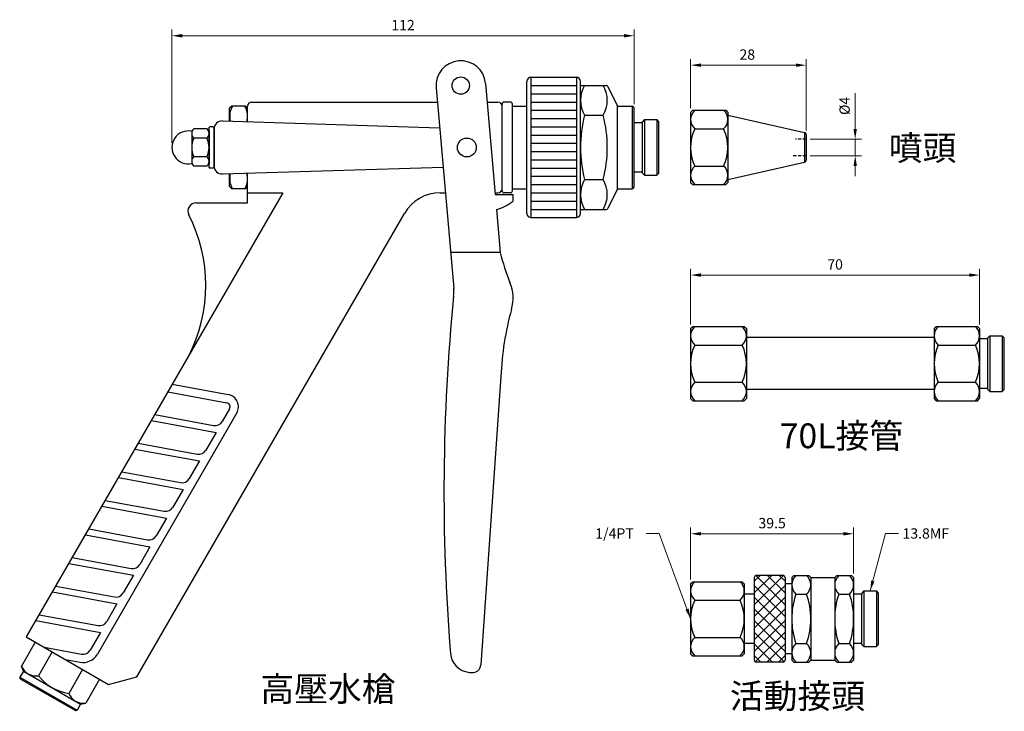
# Model space of a CAD drawing. Units: millimetres. Extents: x 7 to 246, y 9 to 177.
import ezdxf

# ---------------------------------------------------------------- set-up
doc = ezdxf.new("R2010")
doc.units = ezdxf.units.MM
doc.linetypes.add('HIDDEN2', pattern=[4.7625, 3.175, -1.5875])
doc.layers.get('0').update_dxf_attribs({"lineweight": 25})
doc.styles.get("Standard").update_dxf_attribs({"font": 'txt.shx', "bigfont": 'chineset.shx'})
doc.dimstyles.new('ISO-25', dxfattribs={"dimtxt": 2.5, "dimasz": 2.5, "dimexe": 1.5, "dimexo": 1, "dimgap": 1, "dimtad": 1, "dimdsep": 46, "dimtxsty": 'Standard', "dimcen": 2.5, "dimclrd": 5, "dimclre": 5, "dimclrt": 256, "dimazin": 0, "dimtfac": 1, "dimtmove": 0, "dimatfit": 3, "dimfxl": 1, "dimlwd": 18, "dimlwe": 18, "dimarcsym": 0})

# ---------------------------------------------------------------- blocks, each defined once
blk = doc.blocks.new('*D1')
at = {"color": 5, "lineweight": 18, "transparency": 16777216}
for p, q in [((169.92, 102.82), (169.92, 116.28)), ((172.42, 114.78), (237.42, 114.78)), ((239.92, 102.82), (239.92, 116.28))]:
    blk.add_line(p, q, dxfattribs=at)
at = {"color": 5, "transparency": 16777216}
for points in [[(172.42, 115.19), (172.42, 114.36), (169.92, 114.78)], [(237.42, 115.19), (237.42, 114.36), (239.92, 114.78)]]:
    blk.add_solid(points, dxfattribs=at)
at = {"layer": 'Defpoints', "color": 0, "transparency": 16777216}
for p in [(239.92, 114.78), (169.92, 101.82), (239.92, 101.82)]:
    blk.add_point(p, dxfattribs=at)
at = {"transparency": 16777216, "insert": (204.92, 117.03), "char_height": 2.5, "attachment_point": 5}
blk.add_mtext('70', dxfattribs=at)
blk = doc.blocks.new('*D2')
at = {"color": 5, "lineweight": 18, "transparency": 16777216}
for p, q in [((169.92, 155.21), (169.92, 167.15)), ((197.92, 149.82), (197.92, 167.15)), ((172.42, 165.65), (195.42, 165.65))]:
    blk.add_line(p, q, dxfattribs=at)
for points in [[(172.42, 165.24), (172.42, 166.07), (169.92, 165.65)], [(195.42, 166.07), (195.42, 165.24), (197.92, 165.65)]]:
    blk.add_solid(points, dxfattribs=at)
at = {"layer": 'Defpoints', "color": 0, "lineweight": -3, "transparency": 16777216}
for p in [(197.92, 165.65), (169.92, 154.21), (197.92, 148.82)]:
    blk.add_point(p, dxfattribs=at)
at = {"lineweight": -2, "transparency": 16777216, "insert": (183.65, 167.9), "char_height": 2.5, "attachment_point": 5}
blk.add_mtext('28', dxfattribs=at)
blk = doc.blocks.new('*D3')
at = {"color": 5, "lineweight": 18, "transparency": 16777216}
for p, q in [((44.23, 146.71), (44.23, 174.29)), ((156.24, 156.21), (156.24, 174.29)), ((153.74, 172.79), (46.73, 172.79))]:
    blk.add_line(p, q, dxfattribs=at)
for points in [[(46.73, 172.37), (46.73, 173.21), (44.23, 172.79)], [(153.74, 173.21), (153.74, 172.37), (156.24, 172.79)]]:
    blk.add_solid(points, dxfattribs=at)
at = {"layer": 'Defpoints', "color": 0, "lineweight": -3, "transparency": 16777216}
for p in [(44.23, 172.79), (156.24, 155.21), (44.23, 145.71)]:
    blk.add_point(p, dxfattribs=at)
at = {"lineweight": -2, "transparency": 16777216, "insert": (100.24, 175.04), "char_height": 2.5, "attachment_point": 5}
blk.add_mtext('112', dxfattribs=at)
blk = doc.blocks.new('*D4')
at = {"color": 5, "lineweight": 18, "transparency": 16777216}
for p, q in [((169.92, 40.96), (169.92, 53.57)), ((209.42, 42.46), (209.42, 53.57)), ((172.42, 52.07), (206.92, 52.07))]:
    blk.add_line(p, q, dxfattribs=at)
at = {"color": 5, "transparency": 16777216}
for points in [[(172.42, 52.48), (172.42, 51.65), (169.92, 52.07)], [(206.92, 52.48), (206.92, 51.65), (209.42, 52.07)]]:
    blk.add_solid(points, dxfattribs=at)
at = {"layer": 'Defpoints', "color": 0, "transparency": 16777216}
for p in [(209.42, 52.07), (209.42, 41.46), (169.92, 39.96)]:
    blk.add_point(p, dxfattribs=at)
at = {"transparency": 16777216, "insert": (189.67, 54.32), "char_height": 2.5, "attachment_point": 5}
blk.add_mtext('39.5', dxfattribs=at)
blk = doc.blocks.new('*D5')
at = {"color": 5, "lineweight": 18, "transparency": 16777216}
for p, q in [((209.8, 152.71), (209.8, 158.88)), ((209.8, 150.21), (209.8, 152.71)), ((198.92, 147.71), (211.3, 147.71)), ((209.8, 143.71), (209.8, 147.71)), ((198.92, 143.71), (211.3, 143.71)), ((209.8, 141.21), (209.8, 138.71))]:
    blk.add_line(p, q, dxfattribs=at)
for points in [[(210.21, 150.21), (209.38, 150.21), (209.8, 147.71)], [(209.38, 141.21), (210.21, 141.21), (209.8, 143.71)]]:
    blk.add_solid(points, dxfattribs=at)
at = {"layer": 'Defpoints', "color": 0, "lineweight": -3, "transparency": 16777216}
for p in [(197.92, 147.71), (209.8, 147.71), (197.92, 143.71)]:
    blk.add_point(p, dxfattribs=at)
at = {"lineweight": -2, "transparency": 16777216, "insert": (207.55, 155.79), "char_height": 2.5, "attachment_point": 5, "rotation": 90}
blk.add_mtext('%%c4', dxfattribs=at)

msp = doc.modelspace()

# ---------------------------------------------------------------- linework, layer by layer
for p, q in [((131.238, 162.71), (142.238, 162.71)), ((131.238, 162.71), (131.238, 128.71)), ((142.238, 162.71), (142.238, 128.71)), ((108.26, 160.187), (112.519, 111.508)), ((120.215, 161.233), (122.572, 134.29)), ((130.238, 129.71), (130.238, 161.71)), ((131.238, 160.71), (142.238, 160.71)), ((143.238, 129.71), (143.238, 161.71)), ((143.238, 160.75), (149.428, 160.75)), ((149.875, 160.473), (152.238, 155.71)), ((131.238, 158.71), (142.238, 158.71)), ((58.736, 155.712), (58.236, 155.212)), ((58.236, 152.089), (58.236, 155.212)), ((62.059, 155.712), (58.736, 155.712)), ((62.559, 155.212), (62.059, 155.712)), ((62.559, 151.951), (62.559, 155.71)), ((62.559, 151.951), (62.559, 155.212)), ((63.559, 156.71), (108.565, 156.71)), ((120.611, 156.71), (123.238, 156.71)), ((124.238, 135.21), (124.238, 156.21)), ((126.238, 156.71), (124.738, 156.71)), ((126.738, 135.21), (126.738, 156.21)), ((126.738, 155.71), (130.238, 155.71)), ((131.238, 156.71), (142.238, 156.71)), ((152.238, 135.71), (152.238, 155.71)), ((152.238, 155.71), (155.738, 155.71)), ((155.738, 155.71), (155.738, 135.71)), ((156.238, 136.21), (156.238, 155.21)), ((131.238, 154.71), (142.238, 154.71)), ((131.238, 152.71), (142.238, 152.71)), ((144.238, 153.51), (148.738, 153.51)), ((169.923, 154.21), (170.423, 154.71)), ((169.923, 154.21), (169.923, 137.21)), ((170.423, 154.71), (178.423, 154.71)), ((178.423, 154.71), (178.923, 154.21)), ((178.923, 154.21), (178.923, 137.21)), ((178.923, 153.51), (197.539, 149.302)), ((53.444, 150.71), (53.244, 150.51)), ((53.244, 140.91), (53.244, 150.51)), ((54.244, 150.71), (53.444, 150.71)), ((54.244, 150.71), (54.444, 150.51)), ((54.444, 140.91), (54.444, 150.51)), ((56.508, 152.144), (109.112, 150.46)), ((131.238, 150.71), (142.238, 150.71)), ((158.238, 151.71), (156.238, 151.71)), ((158.738, 152.46), (158.238, 151.96)), ((158.238, 139.46), (158.238, 151.96)), ((158.738, 152.46), (161.738, 152.46)), ((158.738, 152.46), (158.738, 138.96)), ((162.238, 151.96), (161.738, 152.46)), ((161.738, 152.46), (161.738, 138.96)), ((162.238, 139.46), (162.238, 151.96)), ((49.044, 149.71), (49.544, 150.21)), ((49.044, 149.71), (49.044, 141.71)), ((52.744, 150.21), (49.544, 150.21)), ((52.744, 147.96), (49.544, 147.96)), ((53.244, 149.71), (52.744, 150.21)), ((53.244, 149.71), (53.244, 141.71)), ((54.444, 150.145), (54.444, 141.274)), ((131.238, 148.71), (142.238, 148.71)), ((170.923, 150.21), (177.923, 150.21)), ((197.539, 149.302), (197.539, 142.119)), ((197.923, 148.816), (197.923, 142.605)), ((131.238, 146.71), (142.238, 146.71)), ((52.744, 143.46), (49.544, 143.46)), ((131.238, 144.71), (142.238, 144.71)), ((49.044, 141.71), (49.544, 141.21)), ((52.744, 141.21), (49.544, 141.21)), ((52.744, 141.21), (53.244, 141.71)), ((53.444, 140.71), (53.244, 140.91)), ((54.244, 140.71), (54.444, 140.91)), ((56.507, 139.275), (109.943, 140.96)), ((131.238, 142.71), (142.238, 142.71)), ((170.923, 141.21), (177.923, 141.21)), ((178.923, 137.91), (197.539, 142.119)), ((54.244, 140.71), (53.444, 140.71)), ((58.236, 136.209), (58.236, 139.33)), ((62.559, 132.31), (62.559, 139.466)), ((62.559, 136.209), (62.559, 139.466)), ((131.238, 140.71), (142.238, 140.71)), ((131.238, 138.71), (142.238, 138.71)), ((158.238, 139.71), (156.238, 139.71)), ((158.238, 139.46), (158.738, 138.96)), ((158.738, 138.96), (161.738, 138.96)), ((161.738, 138.96), (162.238, 139.46)), ((58.736, 135.709), (58.236, 136.209)), ((62.059, 135.709), (62.559, 136.209)), ((131.238, 136.71), (142.238, 136.71)), ((144.238, 137.91), (148.738, 137.91)), ((169.923, 137.21), (170.423, 136.71)), ((170.423, 136.71), (178.423, 136.71)), ((178.423, 136.71), (178.923, 137.21)), ((71.133, 134.71), (8.973, 27.047)), ((62.059, 135.709), (58.736, 135.709)), ((62.559, 134.71), (71.133, 134.71)), ((109.238, 134.71), (110.489, 134.71)), ((122.535, 134.71), (123.238, 134.71)), ((122.572, 134.29), (126.847, 134.29)), ((126.238, 134.71), (124.738, 134.71)), ((126.738, 135.71), (130.238, 135.71)), ((126.847, 134.29), (126.847, 132.691)), ((131.238, 134.71), (142.238, 134.71)), ((152.238, 135.71), (149.875, 130.948)), ((152.238, 135.71), (155.738, 135.71)), ((50.105, 132.31), (62.559, 132.31)), ((131.238, 132.71), (142.238, 132.71)), ((35.722, 17.377), (100.577, 129.71)), ((122.886, 130.7), (123.803, 120.224)), ((131.238, 130.71), (142.238, 130.71)), ((143.238, 130.67), (149.428, 130.67)), ((131.238, 128.71), (142.238, 128.71)), ((123.803, 120.224), (111.757, 120.224)), ((169.923, 101.819), (170.423, 102.319)), ((169.923, 101.819), (169.923, 84.819)), ((170.423, 102.319), (182.923, 102.319)), ((182.923, 102.319), (183.423, 101.819)), ((183.423, 101.819), (183.423, 84.819)), ((228.923, 101.819), (229.423, 102.319)), ((228.923, 101.819), (228.923, 84.819)), ((229.423, 102.319), (239.423, 102.319)), ((239.423, 102.319), (239.923, 101.819)), ((239.923, 101.819), (239.923, 84.819)), ((170.923, 97.819), (182.423, 97.819)), ((228.923, 99.619), (183.423, 99.619)), ((229.923, 97.819), (238.923, 97.819)), ((241.923, 99.319), (239.923, 99.319)), ((242.423, 100.069), (241.923, 99.569)), ((241.923, 87.069), (241.923, 99.569)), ((242.423, 100.069), (245.423, 100.069)), ((242.423, 100.069), (242.423, 86.569)), ((245.923, 99.569), (245.423, 100.069)), ((245.423, 100.069), (245.423, 86.569)), ((245.923, 87.069), (245.923, 99.569)), ((44.342, 88.307), (57.903, 85.802)), ((123.964, 90.191), (119.08, 20.268)), ((170.923, 88.819), (182.423, 88.819)), ((229.923, 88.819), (238.923, 88.819)), ((43.281, 86.469), (57.539, 83.835)), ((228.923, 87.019), (183.423, 87.019)), ((241.923, 87.319), (239.923, 87.319)), ((241.923, 87.069), (242.423, 86.569)), ((242.423, 86.569), (245.423, 86.569)), ((245.423, 86.569), (245.923, 87.069)), ((169.923, 84.819), (170.423, 84.319)), ((170.423, 84.319), (182.923, 84.319)), ((182.923, 84.319), (183.423, 84.819)), ((228.923, 84.819), (229.423, 84.319)), ((229.423, 84.319), (239.423, 84.319)), ((239.423, 84.319), (239.923, 84.819)), ((59.956, 81.352), (26.185, 22.86)), ((58.224, 82.352), (56.455, 79.288)), ((39.281, 79.541), (54.932, 76.65)), ((40.097, 80.956), (54.359, 78.321)), ((54.932, 76.65), (52.455, 72.36)), ((36.097, 74.028), (50.359, 71.393)), ((35.281, 72.613), (50.932, 69.721)), ((50.932, 69.721), (48.455, 65.431)), ((32.097, 67.099), (46.359, 64.465)), ((31.281, 65.685), (46.932, 62.793)), ((46.932, 62.793), (44.455, 58.503)), ((28.097, 60.171), (42.359, 57.536)), ((27.279, 58.754), (42.93, 55.863)), ((42.93, 55.863), (40.453, 51.573)), ((24.096, 53.241), (38.358, 50.606)), ((23.279, 51.826), (38.93, 48.935)), ((38.93, 48.935), (36.453, 44.644)), ((20.096, 46.313), (34.358, 43.678)), ((19.279, 44.898), (34.93, 42.006)), ((34.93, 42.006), (32.453, 37.716)), ((185.323, 37.711), (189.568, 41.956)), ((185.323, 40.539), (186.739, 41.956)), ((185.323, 34.882), (192.391, 41.951)), ((185.323, 41.456), (185.323, 21.456)), ((192.823, 34.882), (185.755, 41.951)), ((192.323, 41.956), (185.823, 41.956)), ((192.823, 37.711), (188.578, 41.956)), ((192.823, 40.539), (191.407, 41.956)), ((192.823, 41.456), (192.823, 21.456)), ((194.423, 41.456), (194.923, 41.956)), ((194.423, 41.456), (194.423, 21.456)), ((194.923, 41.956), (198.523, 41.956)), ((198.523, 41.956), (199.023, 41.456)), ((199.023, 41.456), (199.023, 21.456)), ((199.023, 41.456), (204.823, 41.456)), ((204.823, 41.456), (205.323, 41.956)), ((204.823, 41.456), (204.823, 21.456)), ((205.323, 41.956), (208.923, 41.956)), ((208.923, 41.956), (209.423, 41.456)), ((209.423, 41.456), (209.423, 21.456)), ((16.096, 39.384), (30.358, 36.75)), ((169.923, 39.956), (170.423, 40.456)), ((169.923, 39.956), (169.923, 22.956)), ((170.423, 40.456), (182.423, 40.456)), ((182.423, 40.456), (182.923, 39.956)), ((182.923, 39.956), (182.923, 22.956)), ((185.323, 32.054), (192.823, 39.554)), ((192.823, 32.054), (185.323, 39.554)), ((194.423, 39.956), (192.823, 39.956)), ((211.923, 38.206), (211.423, 37.706)), ((211.923, 38.206), (214.923, 38.206)), ((211.923, 38.206), (211.923, 24.706)), ((215.423, 37.706), (214.923, 38.206)), ((214.923, 38.206), (214.923, 24.706)), ((15.279, 37.97), (30.93, 35.078)), ((170.923, 35.956), (181.923, 35.956)), ((185.323, 37.456), (182.923, 37.456)), ((185.323, 29.226), (192.823, 36.726)), ((192.823, 29.226), (185.323, 36.726)), ((195.423, 37.456), (198.023, 37.456)), ((205.823, 37.456), (208.423, 37.456)), ((211.423, 37.456), (209.423, 37.456)), ((211.423, 25.206), (211.423, 37.706)), ((215.423, 25.206), (215.423, 37.706)), ((30.93, 35.078), (28.453, 30.788)), ((185.323, 26.397), (192.823, 33.897)), ((192.823, 26.397), (185.323, 33.897)), ((11.279, 31.041), (26.93, 28.15)), ((12.096, 32.456), (26.358, 29.821)), ((185.323, 23.569), (192.823, 31.069)), ((192.823, 23.569), (185.323, 31.069)), ((8.973, 27.047), (28.892, 15.547)), ((26.93, 28.15), (24.453, 23.86)), ((170.923, 26.956), (181.923, 26.956)), ((192.552, 21.011), (185.323, 28.24)), ((185.594, 21.011), (192.823, 28.24)), ((11.138, 25.797), (7.788, 19.995)), ((13.256, 24.575), (22.358, 22.893)), ((185.323, 25.456), (182.923, 25.456)), ((189.779, 20.956), (185.323, 25.412)), ((188.367, 20.956), (192.823, 25.412)), ((195.423, 25.456), (198.023, 25.456)), ((205.823, 25.456), (208.423, 25.456)), ((211.423, 25.456), (209.423, 25.456)), ((211.423, 25.206), (211.923, 24.706)), ((211.923, 24.706), (214.923, 24.706)), ((214.923, 24.706), (215.423, 25.206)), ((15.252, 23.422), (11.902, 17.62)), ((18.436, 21.584), (21.995, 20.926)), ((169.923, 22.956), (170.423, 22.456)), ((170.423, 22.456), (182.423, 22.456)), ((182.423, 22.456), (182.923, 22.956)), ((186.951, 20.956), (185.323, 22.583)), ((191.195, 20.956), (192.823, 22.583)), ((194.423, 22.956), (192.823, 22.956)), ((8.254, 18.802), (7.788, 19.995)), ((22.613, 19.172), (19.263, 13.37)), ((192.323, 20.956), (185.823, 20.956)), ((194.423, 21.456), (194.923, 20.956)), ((194.923, 20.956), (198.523, 20.956)), ((198.523, 20.956), (199.023, 21.456)), ((199.023, 21.456), (204.823, 21.456)), ((204.823, 21.456), (205.323, 20.956)), ((205.323, 20.956), (208.923, 20.956)), ((208.923, 20.956), (209.423, 21.456)), ((8.254, 18.802), (7.404, 17.33)), ((7.404, 17.33), (21.261, 9.33)), ((7.514, 16.92), (20.851, 9.22)), ((8.254, 18.802), (22.111, 10.802)), ((26.727, 16.797), (23.377, 10.995)), ((28.892, 15.547), (35.722, 17.377)), ((116.239, 18.48), (116.893, 18.417)), ((22.111, 10.802), (21.261, 9.33)), ((22.111, 10.802), (23.377, 10.995))]:
    msp.add_line(p, q)
at = {"color": 3, "linetype": 'HIDDEN2', "ltscale": 0.25}
for p, q in [((197.923, 147.71), (195.344, 147.71)), ((197.923, 143.71), (194.773, 143.71))]:
    msp.add_line(p, q, dxfattribs=at)
for centre, radius in [((114.238, 160.71), 2.104), ((115.709, 145.71), 2.28)]:
    msp.add_circle(centre, radius)
for centre, radius, start, end in [((114.238, 160.71), 6, 5, 185), ((131.238, 161.71), 1, 90, 180), ((142.238, 161.71), 1, 0, 90), ((150.29, 157.13), 7.052, 149.11511, 210.88489), ((142.685, 157.13), 7.052, 329.11511, 30.88489), ((149.428, 160.25), 0.5, 26.38287, 90), ((62.926, 153.305), 4.69, 149.11511, 195.08968), ((57.869, 153.305), 4.69, 343.29875, 30.88489), ((63.559, 155.71), 1, 90, 180), ((123.238, 155.71), 1, 0, 90), ((124.738, 156.21), 0.5, 90, 180), ((126.238, 156.21), 0.5, 0, 90), ((155.738, 155.21), 0.5, 0, 90), ((174.158, 145.71), 30.92, 165.38848, 194.61152), ((118.818, 145.71), 30.92, 345.38848, 14.61152), ((172.954, 152.46), 3.031, 132.07502, 227.92498), ((175.892, 152.46), 3.031, 312.07502, 47.92498), ((56.444, 150.145), 2, 88.1665, 180), ((48.235, 145.71), 4, 78.33312, 281.66688), ((50.559, 149.085), 1.516, 132.07502, 227.92498), ((54.356, 145.71), 5.312, 154.94238, 205.05762), ((51.728, 149.085), 1.516, 312.07502, 47.92498), ((47.931, 145.71), 5.312, 334.94238, 25.05762), ((180.548, 145.71), 10.625, 154.94238, 205.05762), ((168.298, 145.71), 10.625, 334.94238, 25.05762), ((197.423, 148.816), 0.5, 0, 76.56448), ((50.559, 142.335), 1.516, 132.07502, 227.92498), ((51.728, 142.335), 1.516, 312.07502, 47.92498), ((56.444, 141.274), 2, 180, 271.80606), ((172.954, 138.96), 3.031, 132.07502, 227.92498), ((175.892, 138.96), 3.031, 312.07502, 47.92498), ((197.423, 142.605), 0.5, 283.43552, 0), ((62.926, 138.116), 4.69, 164.93451, 210.88489), ((57.869, 138.116), 4.69, 329.11511, 16.6533), ((150.29, 134.29), 7.052, 149.11511, 210.88489), ((142.685, 134.29), 7.052, 329.11511, 30.88489), ((155.738, 136.21), 0.5, 270, 0), ((109.238, 124.71), 10, 90, 150), ((123.238, 135.71), 1, 270, 0), ((124.738, 135.21), 0.5, 180, 270), ((126.238, 135.21), 0.5, 270, 0), ((50.105, 130.31), 2, 90, 207.27681), ((120.527, 140.327), 9.912, 283.76916, 309.6136), ((15.177, 112.3), 37.297, 332.77025, 27.27681), ((131.238, 129.71), 1, 180, 270), ((142.238, 129.71), 1, 270, 0), ((149.428, 131.17), 0.5, 270, 333.61713), ((172.953, 132.167), 50.58, 193.6572, 202.30155), ((116.904, 109.177), 10, 344.21706, 22.30155), ((102.557, 110.636), 10, 354.33737, 5), ((592.538, 62.052), 482.383, 174.33737, 184.63734), ((193.168, 87.621), 69.252, 164.21706, 177.87339), ((172.954, 100.069), 3.031, 132.07502, 227.92498), ((180.392, 100.069), 3.031, 312.07502, 47.92498), ((231.954, 100.069), 3.031, 132.07502, 227.92498), ((236.892, 100.069), 3.031, 312.07502, 47.92498), ((180.548, 93.319), 10.625, 154.94238, 205.05762), ((172.798, 93.319), 10.625, 334.94238, 25.05762), ((239.548, 93.319), 10.625, 154.94238, 205.05762), ((229.298, 93.319), 10.625, 334.94238, 25.05762), ((172.954, 86.569), 3.031, 132.07502, 227.92498), ((180.392, 86.569), 3.031, 312.07502, 47.92498), ((231.954, 86.569), 3.031, 132.07502, 227.92498), ((236.892, 86.569), 3.031, 312.07502, 47.92498), ((57.358, 82.852), 1, 330, 79.53306), ((57.358, 82.852), 3, 330, 79.53306), ((54.723, 80.288), 2, 259.53306, 330), ((50.723, 73.36), 2, 259.53306, 330), ((46.723, 66.431), 2, 259.53306, 330), ((42.723, 59.503), 2, 259.53306, 330), ((38.721, 52.573), 2, 259.53306, 330), ((34.721, 45.644), 2, 259.53306, 330), ((185.823, 41.456), 0.5, 90, 180), ((192.323, 41.456), 0.5, 0, 90), ((197.454, 39.706), 3.031, 132.07502, 227.92498), ((195.992, 39.706), 3.031, 312.07502, 47.92498), ((207.854, 39.706), 3.031, 132.07502, 227.92498), ((206.392, 39.706), 3.031, 312.07502, 47.92498), ((172.954, 38.206), 3.031, 132.07502, 227.92498), ((179.892, 38.206), 3.031, 312.07502, 47.92498), ((30.721, 38.716), 2, 259.53306, 330), ((180.548, 31.456), 10.625, 154.94238, 205.05762), ((172.298, 31.456), 10.625, 334.94238, 25.05762), ((212.923, 31.456), 18.5, 161.07536, 198.92464), ((180.523, 31.456), 18.5, 341.07536, 18.92464), ((223.323, 31.456), 18.5, 161.07536, 198.92464), ((190.923, 31.456), 18.5, 341.07536, 18.92464), ((26.721, 31.788), 2, 259.53306, 330), ((172.954, 24.706), 3.031, 132.07502, 227.92498), ((179.892, 24.706), 3.031, 312.07502, 47.92498), ((22.721, 24.86), 2, 259.53306, 330), ((197.454, 23.206), 3.031, 132.07502, 227.92498), ((195.992, 23.206), 3.031, 312.07502, 47.92498), ((207.854, 23.206), 3.031, 132.07502, 227.92498), ((206.392, 23.206), 3.031, 312.07502, 47.92498), ((22.721, 24.86), 4, 259.53306, 330), ((116.717, 23.457), 5, 184.63734, 264.50781), ((11.408, 21.514), 3.925, 202.76862, 277.23138), ((117.085, 20.407), 2, 264.50781, 356.00436), ((185.823, 21.456), 0.5, 180, 270), ((192.323, 21.456), 0.5, 270, 0), ((7.664, 17.18), 0.3, 150, 240), ((21.027, 24.925), 11.689, 218.6793, 261.3207), ((22.883, 14.889), 3.925, 202.76862, 277.23138), ((21.001, 9.48), 0.3, 240, 330)]:
    msp.add_arc(centre, radius, start, end)

# ---------------------------------------------------------------- texts
at = {"char_height": 6, "width": 73.37515, "attachment_point": 1}
for s, insert in [('噴頭', (217.929, 148.598)), ('70L接管 ', (191.503, 78.814)), ('高壓水槍', (65.692, 17.463)), ('活動接頭', (179.442, 15.726))]:
    msp.add_mtext(s, dxfattribs=dict(at, insert=insert))
at = {"char_height": 2.5, "attachment_point": 1}
for s, insert in [('1/4PT', (146.818, 53.393)), ('13.8MF', (221.258, 53.393))]:
    msp.add_mtext(s, dxfattribs=dict(at, insert=insert))

# ---------------------------------------------------------------- dimensions: what is measured, and where the dimension line sits
for base, p1, p2, picture, middle in [((44.235, 172.79), (156.238, 155.21), (44.235, 145.71), '*D3', (100.236, 175.04)), ((209.423, 52.066), (169.923, 39.956), (209.423, 41.456), '*D4', (189.673, 54.316))]:
    dim = msp.add_linear_dim(base=base, p1=p1, p2=p2, dimstyle='ISO-25')
    dim.commit()
    dim.dimension.update_dxf_attribs({"geometry": picture, "text_midpoint": middle})
for base, p1, p2, picture, middle in [((197.923, 165.653), (169.923, 154.21), (197.923, 148.816), '*D2', (183.652, 165.653)), ((239.923, 114.777), (169.923, 101.819), (239.923, 101.819), '*D1', (204.923, 114.777))]:
    dim = msp.add_linear_dim(base=base, p1=p1, p2=p2, dimstyle='ISO-25')
    dim.commit()
    dim.dimension.update_dxf_attribs({"geometry": picture, "text_midpoint": middle, "dimtype": 160})
dim = msp.add_linear_dim(base=(209.795, 147.71), p1=(197.923, 143.71), p2=(197.923, 147.71), angle=90, text='%%c<>', dimstyle='ISO-25')
dim.commit()
dim.dimension.update_dxf_attribs({"geometry": '*D5', "text_midpoint": (207.545, 155.794)})

# ---------------------------------------------------------------- leaders
at = {"annotation_type": 0, "has_hookline": 1, "hookline_direction": 0, "text_width": 11.667, "horizontal_direction": (-1, 0, 0)}
msp.add_leader([(169.923, 31.456), (162.289, 52.143), (159.169, 52.143)], dimstyle='ISO-25', override={"dimgap": 1, "dimtad": 0}, dxfattribs=at)
at = {"annotation_type": 0, "has_hookline": 1, "hookline_direction": 0, "text_width": 11.667}
msp.add_leader([(213.423, 38.206), (217.139, 52.143), (220.258, 52.143)], dimstyle='ISO-25', override={"dimgap": 1, "dimtad": 0}, dxfattribs=at)

doc.saveas('drawing.dxf')
